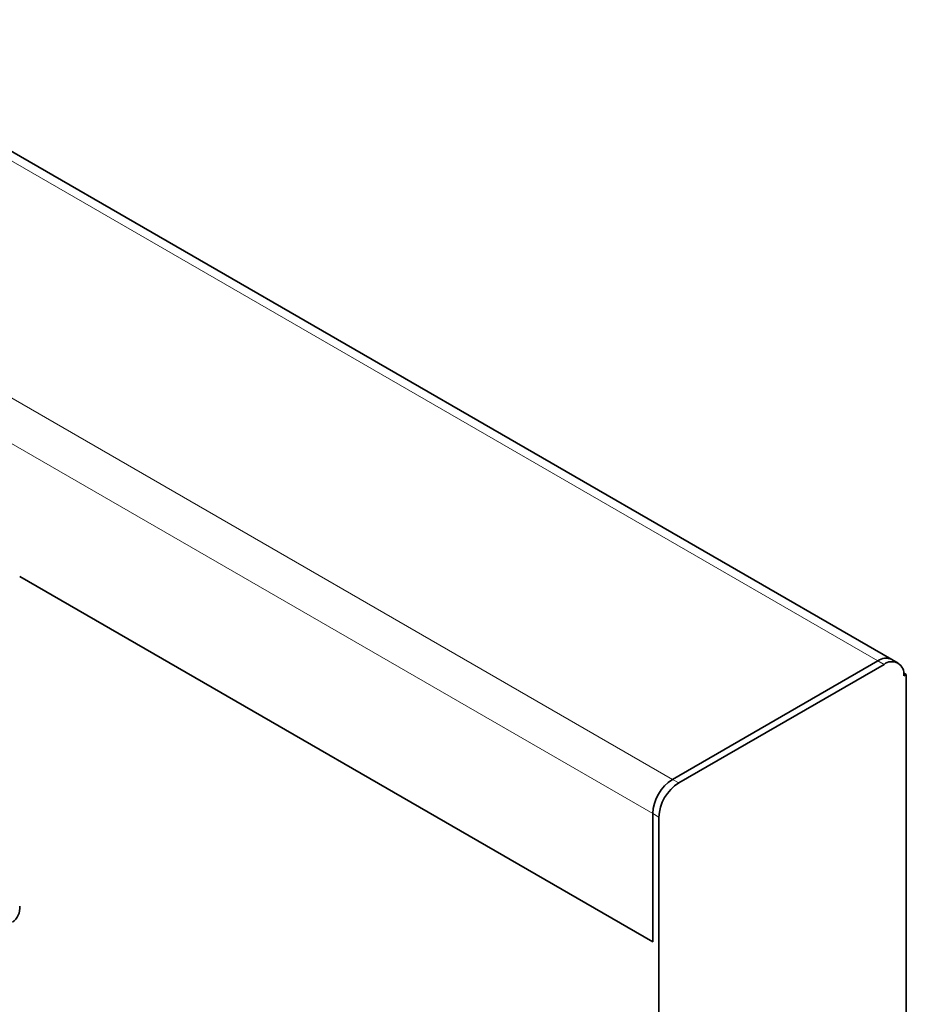
# Model space of a CAD drawing. Units: millimetres. Extents: x 30 to 832, y 10 to 584.
# Drawn here: x 195 to 271, y 304 to 389 of the extents above; entities that cross this region are included whole.
import ezdxf

# ---------------------------------------------------------------- set-up
doc = ezdxf.new("R2010")
doc.units = ezdxf.units.MM
doc.header["$LTSCALE"] = 2

msp = doc.modelspace()

# ---------------------------------------------------------------- linework, layer by layer
at = {"color": 7, "linetype": 'Continuous', "lineweight": 35}
for p, q in [((269.281, 333.921), (91.443, 436.584)), ((194.506, 341.041), (248.777, 309.711)), ((268.081, 333.802), (250.474, 323.638)), ((269.811, 333.615), (269.281, 333.921)), ((268.611, 333.496), (251.004, 323.332)), ((270.293, 332.77), (270.52, 332.638)), ((270.52, 332.638), (270.308, 332.516)), ((270.52, 332.638), (270.52, 270.515)), ((248.777, 320.698), (248.777, 309.711)), ((249.307, 320.392), (249.307, 298.308))]:
    msp.add_line(p, q, dxfattribs=at)
at = {"color": 8, "linetype": 'Continuous', "lineweight": 18}
for p, q in [((90.243, 436.465), (268.081, 333.802)), ((72.636, 426.301), (250.474, 323.638)), ((70.939, 423.362), (248.777, 320.698)), ((194.506, 341.041), (248.777, 309.711)), ((268.611, 333.496), (268.081, 333.802)), ((251.004, 323.332), (250.474, 323.638)), ((248.777, 320.698), (249.307, 320.392))]:
    msp.add_line(p, q, dxfattribs=at)
at = {"color": 7, "linetype": 'Continuous', "lineweight": 35}
for centre, radius, start, end in [((268.781, 332.852), 1.18, 64.92056, 126.39046), ((268.784, 332.821), 1.207, 65.69155, 125.61948), ((269.274, 332.684), 1.048, 350.78671, 129.20331), ((252.461, 320.531), 3.688, 122.60553, 177.39421), ((252.992, 320.224), 3.688, 122.60553, 177.39421), ((193.067, 312.576), 1.45, 304.34358, 6.96901)]:
    msp.add_arc(centre, radius, start, end, dxfattribs=at)

doc.saveas('drawing.dxf')
